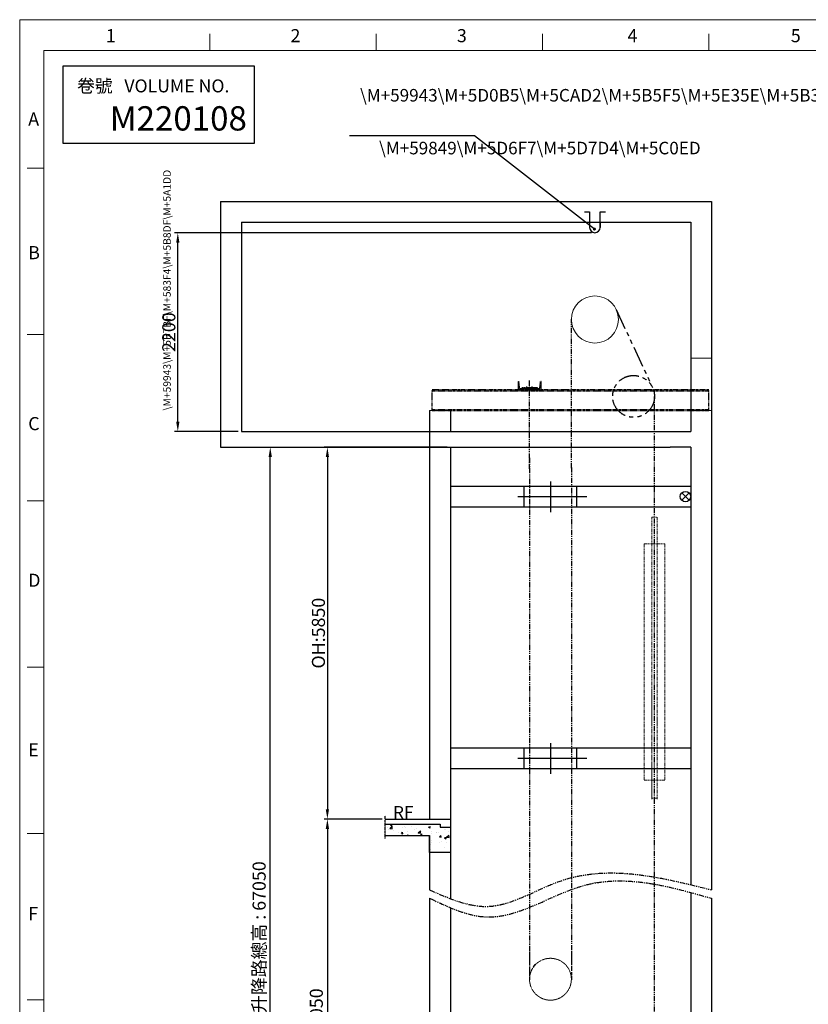
# Model space of a CAD drawing. Units: millimetres. Extents: x -32625 to 62292, y 26007 to 346117.
# Drawn here: x 5064 to 9890, y 54888 to 60910 of the extents above; entities that cross this region are included whole.
import ezdxf

# ---------------------------------------------------------------- set-up
doc = ezdxf.new("R2010")
doc.units = ezdxf.units.MM
for name, pattern in [('HIDDEN', [0.375, 0.25, -0.125]), ('PHANTOM2', [31.75, 15.875, -3.175, 3.175, -3.175, 3.175, -3.175]), ('PHANTOM4', [15.875, 7.9375, -1.5875, 1.5875, -1.5875, 1.5875, -1.5875])]:
    doc.linetypes.add(name, pattern=pattern)
for name, color, linetype in [('3', 3, 'Continuous'), ('9双点划线层', 6, 'PHANTOM4'), ('DIM', 7, 'Continuous'), ('MAIN', 7, 'Continuous'), ('PHAN', 6, 'PHANTOM2'), ('標註', 3, 'Continuous')]:
    doc.layers.add(name, color=color, linetype=linetype)
doc.layers.add('实线', color=7, linetype='Continuous', lineweight=25)
doc.dimstyles.new('STANDARD1', dxfattribs={"dimtxt": 80, "dimasz": 60, "dimexe": 20, "dimexo": 20, "dimgap": 15, "dimtad": 1, "dimdec": 0, "dimdsep": 46, "dimtxsty": 'Standard', "dimcen": 2.5, "dimclrd": 6, "dimclre": 6, "dimclrt": 6, "dimadec": 0, "dimazin": 0, "dimtfac": 1, "dimtdec": 0, "dimtmove": 0, "dimatfit": 3, "dimfxl": 0, "dimtolj": 1, "dimtzin": 0, "dimarcsym": 0})
doc.dimstyles.new('直线标注---計劃圖', dxfattribs={"dimscale": 30, "dimtxt": 3.5, "dimasz": 2.5, "dimexe": 1, "dimexo": 1, "dimgap": 1, "dimtad": 1, "dimdec": 1, "dimdsep": 46, "dimtxsty": 'Standard', "dimcen": 0.1, "dimclrd": 6, "dimclre": 6, "dimclrt": 6, "dimadec": 0, "dimazin": 0, "dimtfac": 1, "dimtdec": 1, "dimtix": 1, "dimtmove": 0, "dimatfit": 0, "dimfxl": 0, "dimtolj": 1, "dimtzin": 0, "dimarcsym": 0})

# ---------------------------------------------------------------- blocks, each defined once
blk = doc.blocks.new('预埋件')
for p, q in [((38425.6, -10847), (38925.6, -10847)), ((38425.6, -11047), (38425.6, -10847)), ((38925.6, -10847), (38925.6, -11047)), ((38925.6, -11047), (38425.6, -11047))]:
    blk.add_line(p, q)
at = {"layer": '3'}
for p, q in [((38675.6, -10802.9), (38675.6, -11095)), ((38363.4, -10947), (39023.2, -10947))]:
    blk.add_line(p, q, dxfattribs=at)
blk = doc.blocks.new('A$C55469f9e')
at = {"layer": 'PHAN', "ltscale": 0.25}
for p, q in [((0, 100), (2.8, 100)), ((0, 23), (0, 100)), ((8.5, 94.8), (14, 40.4)), ((206, 40.4), (211.5, 94.8)), ((217.2, 100), (220, 100)), ((220, 100), (220, 23)), ((220, 23), (0, 23)), ((25.4, 30), (194.6, 30)), ((30, 30), (190, 30)), ((35, 30), (35, 42)), ((35, 42), (185, 42)), ((35, 30), (185, 30)), ((85, 11.3), (85, 52.9)), ((110, 0), (110, 57)), ((135, 11.3), (135, 52.9)), ((185, 30), (185, 42))]:
    blk.add_line(p, q, dxfattribs=at)
for centre, radius, start, end in [((2.8, 94.2), 5.8, 5.71059, 90), ((217.2, 94.2), 5.8, 90, 174.28941), ((25.4, 41.5), 11.5, 185.71059, 270), ((194.6, 41.5), 11.5, 270, 354.28941)]:
    blk.add_arc(centre, radius, start, end, dxfattribs=at)
blk = doc.blocks.new('A$C6CBE252A')
at = {"color": 6}
for p, q in [((-35.4, 35.4), (35.4, -35.4)), ((-35.4, -35.4), (35.4, 35.4))]:
    blk.add_line(p, q, dxfattribs=at)
blk.add_circle((0, 0), 50, dxfattribs=at)
blk = doc.blocks.new('A$C4118bb4c')
at = {"layer": 'PHAN', "lineweight": 15, "ltscale": 2}
for p, q in [((-25, -2684.2), (-25, 0)), ((-25, 0), (25, 0)), ((25, 0), (25, -2684.2)), ((-100, -254.3), (-100, -2510.6)), ((-100, -254.3), (100, -254.3)), ((100, -254.3), (100, -2510.6)), ((-25, -1651.1), (-25, -2693.6)), ((-25, -1651.1), (-25, -2693.6)), ((25, -1651.1), (25, -2693.6)), ((25, -1651.1), (25, -2693.6)), ((-100, -2510.6), (-25, -2510.6)), ((-25, -2510.6), (25, -2510.6)), ((100, -2510.6), (25, -2510.6)), ((25, -2684.2), (-25, -2684.2))]:
    blk.add_line(p, q, dxfattribs=at)
blk = doc.blocks.new('*D65')
at = {"layer": 'Defpoints', "color": 0}
for p in [(7700.9, 58294.7), (6947.1, 56021.1), (7301.4, 56021.1)]:
    blk.add_point(p, dxfattribs=at)
at = {"layer": '標註', "color": 6, "lineweight": -2}
for p, q in [((7680.9, 58294.7), (6927.1, 58294.7)), ((6947.1, 58234.7), (6947.1, 56081.1)), ((7281.4, 56021.1), (6927.1, 56021.1))]:
    blk.add_line(p, q, dxfattribs=at)
at = {"layer": '標註', "color": 6}
for points in [[(6957.1, 58234.7), (6937.1, 58234.7), (6947.1, 58294.7)], [(6937.1, 56081.1), (6957.1, 56081.1), (6947.1, 56021.1)]]:
    blk.add_solid(points, dxfattribs=at)
at = {"layer": '標註', "color": 6, "insert": (6892.1, 57157.9), "char_height": 80, "attachment_point": 5, "rotation": 90}
blk.add_mtext('\\A1;OH:5850', dxfattribs=at)
blk = doc.blocks.new('*D66')
at = {"layer": 'Defpoints', "color": 0}
for p in [(7301.4, 56021.1), (6947.1, 53131.4), (7301.4, 53131.4)]:
    blk.add_point(p, dxfattribs=at)
at = {"layer": '標註', "color": 6, "lineweight": -2}
for p, q in [((7281.4, 56021.1), (6927.1, 56021.1)), ((6947.1, 55961.1), (6947.1, 53191.4)), ((7281.4, 53131.4), (6927.1, 53131.4))]:
    blk.add_line(p, q, dxfattribs=at)
at = {"layer": '標註', "color": 6}
for points in [[(6957.1, 55961.1), (6937.1, 55961.1), (6947.1, 56021.1)], [(6937.1, 53191.4), (6957.1, 53191.4), (6947.1, 53131.4)]]:
    blk.add_solid(points, dxfattribs=at)
at = {"layer": '標註', "color": 6, "insert": (6879.2, 54576.3), "char_height": 80, "attachment_point": 5, "rotation": 90}
blk.add_mtext('\\A1;提升高度\\fArial|b0|i0|c136|p34; \\fSimSun|b0|i0|c134|p2;:\\fArial|b0|i0|c136|p34; \\fSimSun|b0|i0|c134|p2;59050', dxfattribs=at)
blk = doc.blocks.new('*D68')
at = {"layer": 'Defpoints', "color": 0}
for p in [(6548.8, 58294.7), (6597.3, 58294.7), (7700.9, 52303.3)]:
    blk.add_point(p, dxfattribs=at)
at = {"layer": '標註', "color": 6, "lineweight": -2}
for p, q in [((6568.8, 58294.7), (6617.3, 58294.7)), ((6597.3, 52363.3), (6597.3, 58234.7)), ((7680.9, 52303.3), (6577.3, 52303.3))]:
    blk.add_line(p, q, dxfattribs=at)
at = {"layer": '標註', "color": 6}
for points in [[(6607.3, 58234.7), (6587.3, 58234.7), (6597.3, 58294.7)], [(6587.3, 52363.3), (6607.3, 52363.3), (6597.3, 52303.3)]]:
    blk.add_solid(points, dxfattribs=at)
at = {"layer": '標註', "color": 6, "insert": (6529.3, 55299), "char_height": 80, "attachment_point": 5, "rotation": 90}
blk.add_mtext('\\A1;升降路總高\\fArial|b0|i0|c136|p34; \\fSimSun|b0|i0|c134|p2;:\\fArial|b0|i0|c136|p34; \\fSimSun|b0|i0|c134|p2;67050', dxfattribs=at)
blk = doc.blocks.new('*D69')
at = {"layer": 'Defpoints', "color": 0}
for p in [(6031.5, 59606.7), (8584.1, 59606.7), (6420.9, 58390.7)]:
    blk.add_point(p, dxfattribs=at)
at = {"layer": '標註', "color": 6, "lineweight": -2}
for p, q in [((8564.1, 59606.7), (6011.5, 59606.7)), ((6031.5, 58450.7), (6031.5, 59546.7)), ((6400.9, 58390.7), (6011.5, 58390.7))]:
    blk.add_line(p, q, dxfattribs=at)
at = {"layer": '標註', "color": 6}
for points in [[(6041.5, 59546.7), (6021.5, 59546.7), (6031.5, 59606.7)], [(6021.5, 58450.7), (6041.5, 58450.7), (6031.5, 58390.7)]]:
    blk.add_solid(points, dxfattribs=at)
at = {"layer": '標註', "color": 6, "insert": (5976.5, 58998.7), "char_height": 80, "attachment_point": 5, "rotation": 90}
blk.add_mtext('\\A1;2200', dxfattribs=at)
blk = doc.blocks.new('czxvzvzc')
for p, q in [((-1.8, 475), (1167.5, 475)), ((-1.8, 0), (-1.8, 475)), ((1167.5, 475), (1167.5, 0)), ((1167.5, 0), (-1.8, 0))]:
    blk.add_line(p, q)
at = {"lineweight": 13}
blk.add_text('卷號   VOLUME NO.', height=79.2, dxfattribs=at).set_placement((84.1, 312.5))
at = {"layer": '標註', "lineweight": 13}
blk.add_attdef('卷號', (283.4, 79.2), '', height=148.5, dxfattribs=at)

msp = doc.modelspace()

# ---------------------------------------------------------------- hatches: boundary and pattern name
at = {"layer": 'DIM', "ltscale": 8}
h = msp.add_hatch(dxfattribs=at)
h.set_pattern_fill('AR-CONC', color=256, scale=0.64, style=0)
h.set_pattern_definition([(50, (-8875.98, 50258.18), (116.5982, -10.201), [12.192, -134.112]), (355, (-8875.98, 50258.18), (-22.5558, 122.2764), [9.7536, -107.29]), (100.45144, (-8866.27, 50257.33), (94.0424, 112.07536), [10.3616, -113.97776]), (46.1842, (-8875.98, 50290.7), (173.4906, -26.9071), [18.288, -201.168]), (96.6356, (-8861.52, 50288.45), (151.9386, 158.3527), [15.5424, -170.9668]), (351.1842, (-8875.98, 50290.7), (151.9386, 158.3527), [14.6304, -160.9342]), (21, (-8859.73, 50282.57), (97.0332, -65.44973), [12.192, -134.112]), (326, (-8859.73, 50282.57), (39.5533, 117.8803), [9.7536, -107.2896]), (71.45144, (-8851.64, 50277.11), (136.5865, 52.4306), [10.3616, -113.97756]), (37.5, (-8875.98, 50258.18), (1.97671, 54.11522), [0, -105.98912, 0, -108.9152, 0, -107.696]), (7.5, (-8875.98, 50258.18), (42.76458, 64.11557), [0, -62.09792, 0, -103.55072, 0, -41.0464]), (327.5, (-8912.232, 50258.18), (86.77798, -3.6664), [0, -40.64, 0, -126.7968, 0, -168.2496]), (317.5, (-8928.49, 50258.18), (94.80268, 16.27295), [0, -52.832, 0, -84.20608, 0, -119.4816])])
h.paths.add_polyline_path([(7572.932, 55920.883), (7572.932, 55816.341), (7700.932, 55816.341), (7700.932, 55970.93), (7637.904, 55970.93), (7637.904, 55989.141), (7301.411, 55989.141), (7301.411, 55920.883)])

# ---------------------------------------------------------------- linework, layer by layer
at = {"color": 0, "linetype": 'Continuous', "lineweight": 13}
for p, q in [((6228.558, 60721.859), (6228.558, 60823.614)), ((7246.108, 60721.859), (7246.108, 60823.614)), ((8263.657, 60721.859), (8263.657, 60823.614)), ((9281.207, 60721.859), (9281.207, 60823.614)), ((5109.251, 60002.451), (5211.006, 60002.451)), ((5211.006, 58984.901), (5109.251, 58984.901)), ((5211.006, 57967.352), (5109.251, 57967.352)), ((5211.006, 56949.802), (5109.251, 56949.802)), ((5211.006, 55932.252), (5109.251, 55932.252)), ((5211.006, 54914.702), (5109.251, 54914.702))]:
    msp.add_line(p, q, dxfattribs=at)
at = {"color": 0, "lineweight": 13}
for p, q in [((5211.006, 60721.859), (18349.842, 60721.859)), ((5211.006, 49938.884), (5211.006, 60721.859)), ((5211.006, 60721.859), (18349.842, 60721.859)), ((5211.006, 49938.884), (5211.006, 60721.859))]:
    msp.add_line(p, q, dxfattribs=at)
at = {"color": 1, "lineweight": 13}
for p, q in [((5211.006, 60721.859), (20853.014, 60721.859)), ((5211.006, 49938.884), (5211.006, 60721.859))]:
    msp.add_line(p, q, dxfattribs=at)
at = {"layer": '9双点划线层', "ltscale": 0.05}
msp.add_line((7301.411, 55901.151), (7301.411, 56041.438), dxfattribs=at)
at = {"layer": 'Defpoints', "color": 0, "lineweight": 13}
for p, q in [((5063.773, 49608.745), (5063.773, 60909.616)), ((5063.773, 60909.616), (21001.656, 60909.616))]:
    msp.add_line(p, q, dxfattribs=at)
at = {"layer": 'DIM', "lineweight": 0}
msp.add_circle((8584.131, 59076.173), 144, dxfattribs=at)
at = {"layer": 'MAIN', "ltscale": 8}
for p, q in [((6292.932, 59798.733), (9298.361, 59798.733)), ((6292.932, 59798.733), (6292.932, 58294.733)), ((9298.361, 59798.733), (9298.361, 59040.661)), ((6420.932, 59670.733), (9170.361, 59670.733)), ((6420.932, 59670.733), (6420.932, 58390.733)), ((8552.131, 59670.733), (8552.131, 59638.748)), ((8616.131, 59670.733), (8616.131, 59638.748)), ((9170.361, 59670.733), (9170.361, 58390.733)), ((9298.361, 59040.661), (9298.361, 55587.649)), ((7572.932, 58518.733), (7572.932, 57365.141)), ((7700.932, 58518.733), (7700.932, 58390.733)), ((6420.932, 58390.733), (9170.361, 58390.733)), ((6292.932, 58294.733), (9044.932, 58294.733)), ((7700.932, 58294.733), (7700.932, 57365.141)), ((9044.932, 58294.733), (9044.932, 58294.733)), ((9170.361, 58294.733), (9170.361, 55618.909)), ((7700.932, 58057.089), (9170.361, 58057.089)), ((9170.361, 57929.089), (7700.932, 57929.089)), ((7572.932, 57365.141), (7572.932, 56048.384)), ((7700.932, 57365.141), (7700.932, 56021.141)), ((7700.932, 56457.118), (8904.131, 56457.118)), ((7700.932, 56457.118), (9170.361, 56457.118)), ((8993.731, 56457.118), (9044.932, 56457.118)), ((8904.131, 56329.118), (7700.932, 56329.118)), ((9170.361, 56329.118), (7700.932, 56329.118)), ((9044.932, 56329.118), (8993.731, 56329.118)), ((7301.411, 56021.141), (7700.932, 56021.141)), ((7572.932, 56048.384), (7572.932, 56021.141)), ((7700.932, 56021.141), (7700.932, 55533.519)), ((7301.411, 55989.141), (7637.904, 55989.141)), ((7637.904, 55989.141), (7637.904, 55970.93)), ((7637.904, 55970.93), (7700.932, 55970.93)), ((7301.411, 55920.883), (7572.932, 55920.883)), ((7572.932, 55816.341), (7572.932, 55920.883)), ((7572.932, 55920.883), (7572.932, 55587.649)), ((7572.932, 55824.537), (7572.932, 55587.649)), ((7700.932, 55816.341), (7572.932, 55816.341)), ((7572.932, 55536.537), (7572.932, 54728.505)), ((9170.361, 55570.573), (9170.361, 52303.266)), ((9298.361, 55536.537), (9298.361, 52175.266)), ((7700.932, 55478.15), (7700.932, 54678.294))]:
    msp.add_line(p, q, dxfattribs=at)
at = {"layer": 'MAIN', "lineweight": 0}
for p, q in [((9170.361, 58838.733), (9298.361, 58838.733)), ((7700.932, 58518.733), (7572.932, 58518.733)), ((9170.361, 58518.733), (9298.361, 58518.733))]:
    msp.add_line(p, q, dxfattribs=at)
at = {"layer": 'MAIN', "ltscale": 8}
msp.add_lwpolyline([(8520.131, 59734.748), (8552.131, 59734.748), (8552.131, 59638.748, 1), (8616.131, 59638.748), (8616.131, 59734.748), (8648.131, 59734.748)], format="xyb", dxfattribs=at)
msp.add_lwpolyline([(9170.361, 58294.733), (9044.932, 58294.733)], dxfattribs=at)
msp.add_arc((8584.131, 59638.748), 32, 180, 0, dxfattribs=at)
at = {"layer": 'PHAN', "ltscale": 8}
msp.add_line((8714.661, 59136.984), (8936.958, 58659.827), dxfattribs=at)
at = {"layer": 'PHAN', "ltscale": 2}
for p, q in [((8440.131, 58166.062), (8440.131, 59078.726)), ((8184.131, 58162.297), (8184.131, 58703.224)), ((8948.931, 52303.266), (8948.931, 58605.773)), ((8184.131, 58230.733), (8184.131, 55037.248)), ((8440.131, 58171.559), (8440.131, 55037.248))]:
    msp.add_line(p, q, dxfattribs=at)
at = {"layer": 'PHAN'}
for p, q in [((7588.931, 58518.733), (7588.931, 58646.733)), ((9282.361, 58646.733), (7588.931, 58646.733)), ((7588.931, 58639.437), (9282.361, 58639.437)), ((9282.361, 58518.733), (9282.361, 58646.733)), ((7588.931, 58526.029), (9282.361, 58526.029)), ((7588.931, 58518.733), (9282.361, 58518.733))]:
    msp.add_line(p, q, dxfattribs=at)
at = {"layer": 'PHAN', "color": 6, "ltscale": 5}
for p, q in [((8184.131, 55210.667), (8184.131, 55041.387)), ((8440.131, 55210.667), (8440.131, 55041.387))]:
    msp.add_line(p, q, dxfattribs=at)
at = {"layer": 'PHAN', "ltscale": 8}
msp.add_circle((8820.931, 58605.773), 128, dxfattribs=at)
at = {"layer": 'PHAN', "color": 6, "linetype": 'HIDDEN', "lineweight": 18}
msp.add_circle((8312.131, 55041.387), 128, dxfattribs=at)
at = {"layer": 'PHAN', "color": 6, "linetype": 'Continuous', "lineweight": 35}
for radius, end in [(129.28, 144.2564418), (128.64, 144.0510157)]:
    msp.add_arc((8312.131, 55041.387), radius, 134.5762471, end, dxfattribs=at)
at = {"layer": 'PHAN', "ltscale": 2}
for points in [[(7572.932, 55587.649), (7928.311, 55486.746), (8379.227, 55644.12), (9298.361, 55587.649)], [(7572.932, 55536.537), (7923.891, 55422.412), (8525.708, 55617.065), (9298.361, 55536.537)]]:
    msp.add_spline(points, degree=3, dxfattribs=at)

# ---------------------------------------------------------------- block references
msp.add_blockref('czxvzvzc', (5331.689, 60152.654)).add_auto_attribs({'卷號': 'M220108'})
at = {"xscale": 0.6400000000000001, "yscale": 0.6400000000000001, "zscale": 0.6400000000000001}
msp.add_blockref('A$C6CBE252A', (9138.361, 57993.118), dxfattribs=at)
at = {"layer": 'DIM', "lineweight": 0, "xscale": 0.6400000000000001, "yscale": 0.6400000000000001, "zscale": 0.6400000000000001}
msp.add_blockref('A$C4118bb4c', (8948.931, 57866.298), dxfattribs=at)
at = {"layer": 'MAIN', "ltscale": 8, "yscale": 0.6400000000000001, "zscale": 0.6400000000000001}
for name, p, xscale in [('A$C55469f9e', (8254.531, 58632.013), -0.6400000000000001), ('预埋件', (-16440.238, 64999.183), 0.6400000000000001), ('预埋件', (-16440.238, 63399.212), 0.6400000000000001)]:
    msp.add_blockref(name, p, dxfattribs=dict(at, xscale=xscale))

# ---------------------------------------------------------------- texts
at = {"lineweight": 13}
for s, p in [('1', (5591.299, 60772.03)), ('2', (6721.37, 60772.03)), ('3', (7739.553, 60772.03)), ('4', (8783.842, 60772.03)), ('5', (9783.377, 60772.03)), ('A', (5116.027, 60262.33)), ('B', (5116.027, 59445.054)), ('C', (5116.027, 58399.293)), ('D', (5116.027, 57441.41)), ('E', (5116.027, 56404.436)), ('F', (5116.027, 55402.614))]:
    msp.add_text(s, height=80, dxfattribs=at).set_placement(p)
at = {"layer": '实线', "color": 3, "char_height": 76.8, "attachment_point": 1}
for s, insert, width in [('{\\fDengXian|b0|i0|c134|p2;\\M+59943\\M+5D0B5\\M+5CAD2\\M+5B5F5\\M+5E35E\\M+5B3D0\\M+5D6D8\\M+5A1DD3000kg}', (7146.955, 60485.831), 783.09101), ('{\\fDengXian|b0|i0|c134|p2;\\M+59849\\M+5D6F7\\M+5D7D4\\M+5C0ED}', (7263.474, 60162.948), 516.77929), ('{\\fSimSun|b0|i0|c134|p2;RF}', (7348.984, 56100.4), 516.77929)]:
    msp.add_mtext(s, dxfattribs=dict(at, insert=insert, width=width))
at = {"layer": '实线', "color": 3, "insert": (5942.398, 58519.446), "char_height": 46.08, "width": 382.43542, "attachment_point": 1, "rotation": 90}
msp.add_mtext('{\\fDengXian|b0|i0|c134|p2;\\M+59943\\M+5B7BF\\M+583F4\\M+5B8DF\\M+5A1DD}', dxfattribs=at)

# ---------------------------------------------------------------- dimensions: what is measured, and where the dimension line sits
at = {"layer": '標註'}
dim = msp.add_linear_dim(base=(6031.469, 59606.748), p1=(6420.932, 58390.733), p2=(8584.131, 59606.748), angle=90, text='2200', dimstyle='STANDARD1', dxfattribs=at)
dim.commit()
dim.dimension.update_dxf_attribs({"geometry": '*D69', "text_midpoint": (5976.469, 58998.741)})
for base, p1, p2, text, picture, middle in [((6597.251, 58294.733), (7700.932, 52303.266), (6548.848, 58294.733), '升降路總高\\fArial|b0|i0|c136|p34; \\fSimSun|b0|i0|c134|p2;:\\fArial|b0|i0|c136|p34; \\fSimSun|b0|i0|c134|p2;67050', '*D68', (6529.29, 55299)), ((6947.115, 56021.141), (7700.932, 58294.733), (7301.411, 56021.141), 'OH:5850', '*D65', (6892.115, 57157.937)), ((6947.115, 53131.374), (7301.411, 56021.141), (7301.411, 53131.374), '提升高度\\fArial|b0|i0|c136|p34; \\fSimSun|b0|i0|c134|p2;:\\fArial|b0|i0|c136|p34; \\fSimSun|b0|i0|c134|p2;59050', '*D66', (6879.154, 54576.258))]:
    dim = msp.add_linear_dim(base=base, p1=p1, p2=p2, angle=90, text=text, dimstyle='STANDARD1', override={"dimtxsty": 'Standard'}, dxfattribs=at)
    dim.commit()
    dim.dimension.update_dxf_attribs({"geometry": picture, "text_midpoint": middle})

# ---------------------------------------------------------------- leaders
at = {"layer": '实线'}
msp.add_leader([(8581, 59629.39), (7847.195, 60198.691), (7082.982, 60198.691)], dimstyle='直线标注---計劃圖', override={"dimgap": 1, "dimtad": 0, "dimldrblk": 'DotSmall'}, dxfattribs=at)

doc.saveas('drawing.dxf')
